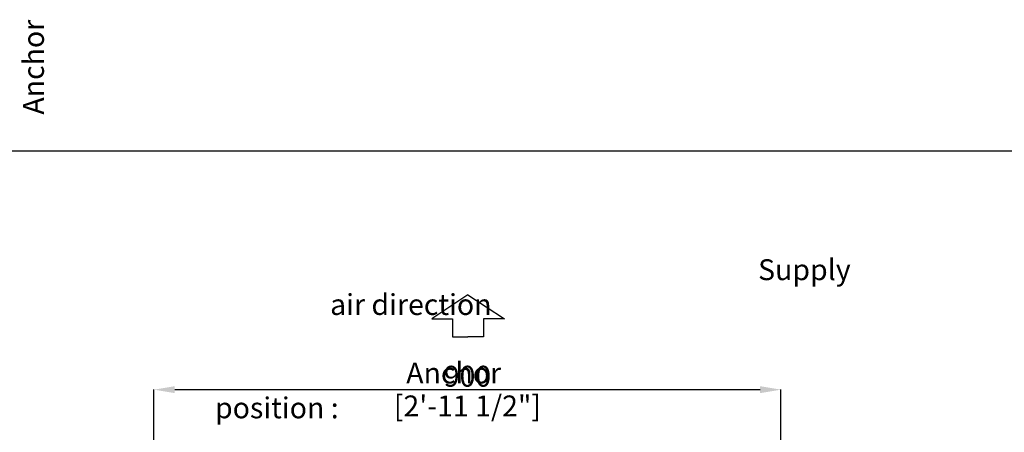
# Model space of a CAD drawing. Units: millimetres. Extents: x 0 to 3750, y 0 to 5189.
# Drawn here: x 1252 to 2666, y 4596 to 5189 of the extents above; entities that cross this region are included whole.
import ezdxf

# ---------------------------------------------------------------- set-up
doc = ezdxf.new("R2010")
doc.units = ezdxf.units.MM
doc.layers.get('Defpoints').update_dxf_attribs({"linetype": 'CONTINUOUS'})
doc.layers.add('Dimension', color=251, linetype='CONTINUOUS')
doc.layers.add('Template', color=7, linetype='CONTINUOUS')
doc.styles.get("Standard").update_dxf_attribs({"font": 'arial.ttf', "height": 30})
doc.dimstyles.new('Dimension', dxfattribs={"dimtxt": 30, "dimasz": 30, "dimexe": 0.18, "dimexo": 0.0625, "dimgap": 4, "dimtad": 3, "dimtoh": 1, "dimdec": 0, "dimzin": 0, "dimdsep": 46, "dimtxsty": 'Standard', "dimcen": 0.09, "dimclrd": 251, "dimclre": 251, "dimclrt": 251, "dimadec": 0, "dimazin": 0, "dimtfac": 1, "dimtdec": 0, "dimtofl": 0, "dimtmove": 0, "dimatfit": 3, "dimfxl": 1, "dimtfillclr": 3, "dimtolj": 1, "dimtzin": 0, "dimarcsym": 0})

# ---------------------------------------------------------------- blocks, each defined once
blk = doc.blocks.new('*D4')
at = {"layer": 'Defpoints', "color": 0, "transparency": 16777216}
for p in [(2345.4, 4657.2), (1445, 4516.8), (2345.4, 4516.3)]:
    blk.add_point(p, dxfattribs=at)
at = {"layer": 'Dimension', "color": 251, "lineweight": -2, "transparency": 16777216}
for p, q in [((1445, 4516.9), (1445, 4657.4)), ((1475, 4657.2), (2315.4, 4657.2)), ((2345.4, 4516.4), (2345.4, 4657.4))]:
    blk.add_line(p, q, dxfattribs=at)
at = {"layer": 'Dimension', "color": 251, "transparency": 16777216}
for points in [[(1475, 4662.2), (1475, 4652.2), (1445, 4657.2)], [(2315.4, 4662.2), (2315.4, 4652.2), (2345.4, 4657.2)]]:
    blk.add_solid(points, dxfattribs=at)
at = {"layer": 'Dimension', "color": 251, "transparency": 16777216, "char_height": 30, "attachment_point": 5}
for s, insert in [('\\A1;900', (1895.2, 4676.5)), ('\\A1;[2\'-11 1/2"]', (1895.2, 4633.8))]:
    blk.add_mtext(s, dxfattribs=dict(at, insert=insert))

msp = doc.modelspace()

# ---------------------------------------------------------------- linework, layer by layer
at = {"layer": 'Dimension', "color": 251}
for points in [[(1896, 4793.5), (1843.9, 4759.1), (1873.7, 4759.1), (1873.7, 4733.1), (1896, 4733.1)], [(1896, 4793.5), (1948.2, 4759.1), (1918.4, 4759.1), (1918.4, 4733.1), (1896, 4733.1)]]:
    msp.add_lwpolyline(points, dxfattribs=at)
at = {"layer": 'Template', "color": 7}
msp.add_lwpolyline([(0, 5000), (3750, 5000), (3750, 0), (0, 0)], close=True, dxfattribs=at)

# ---------------------------------------------------------------- texts
at = {"layer": 'Dimension', "color": 1, "insert": (1257, 4020.5), "char_height": 30, "attachment_point": 1, "rotation": 90}
msp.add_mtext_dynamic_manual_height_columns('\\pi34.392;{\\C251;Anchor position}', width=354.786, gutter_width=175, heights=[45.3], dxfattribs=at)
at = {"layer": 'Dimension', "color": 1, "char_height": 30, "attachment_point": 1}
for s, width, insert in [('\\pi20.486;{\\C251;Supply air direction}', 392.623, (1698, 4844.5)), ('\\pi9.1529;{\\C251;Anchor position :}', 326.819, (1532.7, 4696.1))]:
    msp.add_mtext_dynamic_manual_height_columns(s, width=width, gutter_width=175, heights=[45.3], dxfattribs=dict(at, insert=insert))

# ---------------------------------------------------------------- dimensions: what is measured, and where the dimension line sits
at = {"layer": 'Dimension', "color": 1}
dim = msp.add_linear_dim(base=(2345.4, 4657.2), p1=(1445, 4516.8), p2=(2345.4, 4516.3), dimstyle='Dimension', override={"dimpost": '\\X'}, dxfattribs=at)
dim.commit()
dim.dimension.update_dxf_attribs({"geometry": '*D4', "text_midpoint": (1895.2, 4657.2)})

doc.saveas('drawing.dxf')
